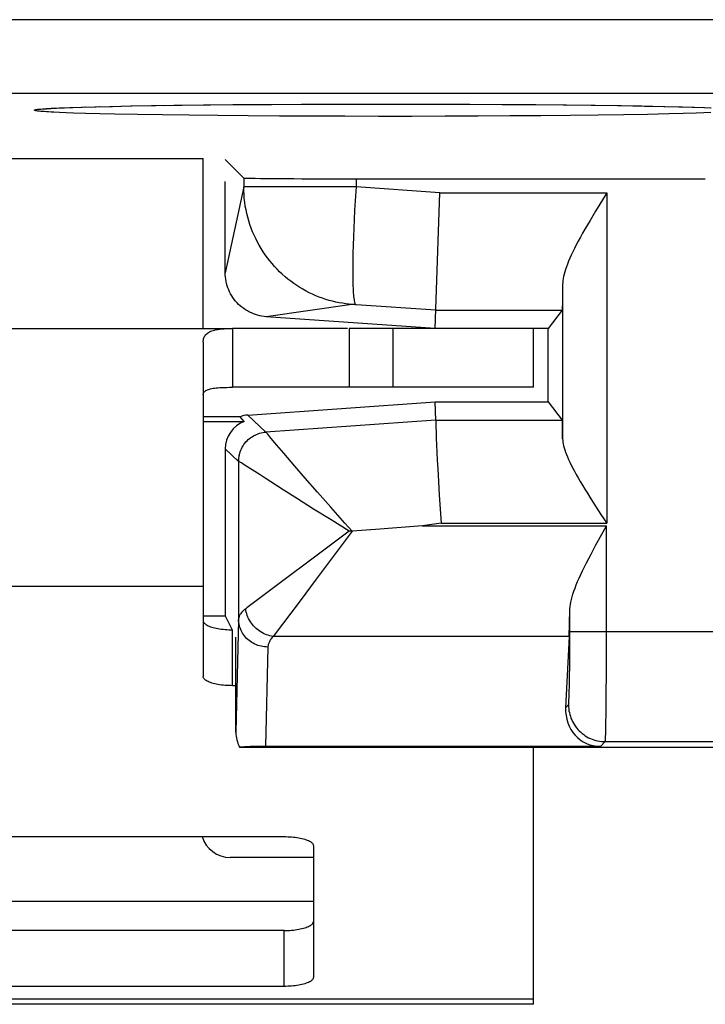
# Model space of a CAD drawing. Units: millimetres. Extents: x -27.5 to 22.4, y -25 to 25.
# Drawn here: x 12.4 to 17.1, y -25 to -18.3 of the extents above; entities that cross this region are included whole.
import ezdxf

# ---------------------------------------------------------------- set-up
doc = ezdxf.new("R2010")
doc.units = ezdxf.units.MM
doc.header["$LTSCALE"] = 16.335
doc.layers.get('0').update_dxf_attribs({"linetype": 'CONTINUOUS'})
for name, color, linetype in [('ASSI', 7, 'CONTINUOUS'), ('DRAFT', 7, 'CONTINUOUS'), ('RACCORDO', 7, 'CONTINUOUS')]:
    doc.layers.add(name, color=color, linetype=linetype)

msp = doc.modelspace()

# ---------------------------------------------------------------- linework, layer by layer
at = {"color": 7, "linetype": 'CONTINUOUS'}
for p, q in [((6.2, -20.4), (13.7, -20.4)), ((14.6825, -20.4), (13.9, -20.4)), ((15.95, -20.4), (14.6937, -20.4)), ((14.6937, -20.4), (14.6937, -20.8)), ((15.95, -20.8), (15.95, -20.4)), ((15.95, -20.8), (13.9, -20.8)), ((13.7, -21.3), (13.7, -22.156)), ((15.95, -25), (15.95, -23.25)), ((15.95, -25), (3.95, -25))]:
    msp.add_line(p, q, dxfattribs=at)
at = {"color": 250, "linetype": 'CONTINUOUS'}
for p, q in [((14.9937, -20.8), (14.9937, -20.4)), ((13.7, -22.156), (6.2, -22.156)), ((14.45, -24.3), (11.15, -24.3)), ((15.95, -24.9657), (3.95, -24.9657))]:
    msp.add_line(p, q, dxfattribs=at)
at = {"layer": 'ASSI', "color": 250, "linetype": 'CONTINUOUS'}
for p, q in [((21.7476, -18.2977), (-26.8476, -18.2977)), ((-26.3477, -18.7976), (21.2477, -18.7976)), ((12.6637, -18.901), (12.7011, -18.8992)), ((12.7011, -18.8992), (12.7435, -18.8973)), ((12.7435, -18.8973), (12.7909, -18.8955)), ((12.7909, -18.8955), (12.8112, -18.895)), ((12.8426, -18.8939), (12.8432, -18.8937)), ((12.8712, -18.8928), (12.8765, -18.8929)), ((12.8943, -18.8923), (12.9004, -18.892)), ((12.9621, -18.8903), (12.9717, -18.8902)), ((12.9926, -18.8897), (12.9947, -18.8895)), ((13.4371, -18.8813), (13.5001, -18.8805)), ((13.9012, -18.8761), (13.9225, -18.876)), ((14.7788, -18.872), (14.8141, -18.872)), ((17.1091, -18.8955), (17.1565, -18.8973)), ((12.7666, -18.9312), (12.7217, -18.9293)), ((12.8165, -18.933), (12.7666, -18.9312)), ((12.9003, -18.9356), (12.8165, -18.933)), ((12.9947, -18.9381), (12.9003, -18.9356)), ((13.099, -18.9405), (12.9947, -18.9381)), ((13.2526, -18.9434), (13.099, -18.9405)), ((13.4216, -18.9461), (13.2526, -18.9434)), ((13.6045, -18.9485), (13.4216, -18.9461)), ((13.7996, -18.9506), (13.6045, -18.9485)), ((14.005, -18.9523), (13.7996, -18.9506)), ((14.2191, -18.9537), (14.005, -18.9523)), ((14.4397, -18.9547), (14.2191, -18.9537)), ((14.665, -18.9554), (14.4397, -18.9547)), ((14.8929, -18.9557), (14.665, -18.9554)), ((15.1212, -18.9556), (14.8929, -18.9557)), ((15.348, -18.9551), (15.1212, -18.9556)), ((15.5713, -18.9542), (15.348, -18.9551)), ((15.7889, -18.953), (15.5713, -18.9542)), ((15.9988, -18.9515), (15.7889, -18.953)), ((16.1994, -18.9496), (15.9988, -18.9515)), ((16.3885, -18.9473), (16.1994, -18.9496)), ((16.5647, -18.9448), (16.3885, -18.9473)), ((16.7262, -18.942), (16.5647, -18.9448)), ((16.8716, -18.9389), (16.7262, -18.942)), ((16.9693, -18.9364), (16.8716, -18.9389)), ((17.0568, -18.9339), (16.9693, -18.9364)), ((17.1091, -18.9321), (17.0568, -18.9339)), ((17.1565, -18.9303), (17.1091, -18.9321)), ((13.976, -19.4364), (13.85, -20.0202)), ((14.7408, -19.4361), (13.976, -19.4361)), ((14.7408, -19.3809), (14.7408, -19.4361)), ((15.3123, -19.476), (14.7408, -19.4361)), ((15.3123, -19.476), (16.4475, -19.476)), ((16.4475, -19.476), (16.4475, -21.7248)), ((14.7346, -19.5318), (14.7309, -19.5949)), ((14.7309, -19.5949), (14.7276, -19.6571)), ((14.7276, -19.6571), (14.7248, -19.7178)), ((14.7248, -19.7178), (14.7224, -19.7768)), ((14.7205, -19.8336), (14.719, -19.8879)), ((14.7224, -19.7768), (14.7205, -19.8336)), ((14.719, -19.8879), (14.7181, -19.9393)), ((16.1475, -20.0989), (16.1475, -21.1518)), ((14.7119, -20.2358), (14.1291, -20.3195)), ((14.7247, -20.2367), (14.7119, -20.2358)), ((14.7321, -20.2373), (14.7247, -20.2367)), ((14.736, -20.2376), (14.7321, -20.2373)), ((14.7379, -20.2377), (14.736, -20.2376)), ((14.7388, -20.2378), (14.7379, -20.2377)), ((14.7394, -20.2379), (14.7388, -20.2378)), ((14.7403, -20.238), (14.7394, -20.2379)), ((15.2844, -20.276), (14.7403, -20.238)), ((15.2844, -20.276), (16.1442, -20.276)), ((14.1269, -21.1049), (14.0029, -20.9893)), ((15.2844, -21.0248), (14.1271, -21.105)), ((15.2844, -21.0248), (16.1449, -21.0248)), ((14.0832, -21.1129), (14.0942, -21.1101)), ((14.0939, -21.11), (14.1051, -21.1078)), ((14.1048, -21.1077), (14.1161, -21.1061)), ((14.1158, -21.106), (14.1271, -21.105)), ((14.1271, -21.105), (14.1269, -21.1049)), ((14.0727, -21.1164), (14.0835, -21.113)), ((14.1539, -21.1377), (14.1391, -21.1199)), ((14.1747, -21.1627), (14.1539, -21.1377)), ((14.2019, -21.1948), (14.1747, -21.1627)), ((13.9408, -21.3044), (13.85, -21.2197)), ((14.2483, -21.2493), (14.2019, -21.1948)), ((13.9412, -21.3045), (13.9408, -21.3044)), ((13.9408, -21.3044), (13.9408, -22.3801)), ((14.3228, -21.3358), (14.2483, -21.2493)), ((13.9725, -21.323), (13.9599, -21.3151)), ((13.9977, -21.339), (13.9725, -21.323)), ((14.0872, -21.3966), (13.9977, -21.339)), ((14.3952, -21.4191), (14.3228, -21.3358)), ((14.1208, -21.4183), (14.0872, -21.3966)), ((14.2434, -21.4969), (14.1208, -21.4183)), ((14.4778, -21.5133), (14.3952, -21.4191)), ((14.3419, -21.5597), (14.2434, -21.4969)), ((14.5685, -21.616), (14.4778, -21.5133)), ((14.4519, -21.6291), (14.3419, -21.5597)), ((14.5702, -21.7033), (14.4519, -21.6291)), ((14.6646, -21.724), (14.5685, -21.616)), ((14.693, -21.7794), (14.5702, -21.7033)), ((14.693, -21.7794), (13.9978, -22.3008)), ((14.7146, -21.7785), (14.4693, -22.1054)), ((14.7135, -21.7785), (14.6646, -21.724)), ((15.3214, -21.7248), (15.1921, -21.7435)), ((15.1921, -21.7435), (16.4463, -21.7435)), ((15.3214, -21.7248), (16.4475, -21.7248)), ((16.4457, -22.7255), (16.4463, -21.7435)), ((14.4693, -22.1054), (14.359, -22.2526)), ((13.9978, -22.3008), (13.989, -22.3073)), ((14.359, -22.2526), (14.177, -22.4953)), ((13.9408, -22.3801), (13.9224, -23.147)), ((16.1961, -22.5807), (16.1963, -22.3203)), ((16.1914, -22.4953), (14.177, -22.4953)), ((16.1963, -22.4624), (17.9037, -22.4624)), ((14.1408, -22.5681), (14.1246, -23.2445)), ((16.1954, -22.6923), (16.1961, -22.5807)), ((16.1944, -22.7756), (16.1954, -22.6923)), ((16.1935, -22.8335), (16.1944, -22.7756)), ((16.4446, -22.9086), (16.4457, -22.7255)), ((16.1926, -22.8708), (16.1935, -22.8335)), ((16.1914, -22.9114), (16.1921, -22.8924)), ((16.1921, -22.8924), (16.1926, -22.8708)), ((16.4434, -23.019), (16.4446, -22.9086)), ((16.1681, -22.9819), (16.1878, -22.9623)), ((16.4423, -23.0917), (16.4434, -23.019)), ((16.4414, -23.1359), (16.4423, -23.0917)), ((16.4408, -23.16), (16.4414, -23.1359)), ((16.4055, -23.2445), (16.4377, -23.2122)), ((16.4377, -23.2122), (17.6623, -23.2122))]:
    msp.add_line(p, q, dxfattribs=at)
at = {"layer": 'ASSI', "color": 7, "linetype": 'CONTINUOUS'}
for p, q in [((12.6791, -18.9007), (12.6981, -18.8997)), ((12.6981, -18.8997), (12.7193, -18.8987)), ((12.7193, -18.8987), (12.7553, -18.8971)), ((12.7553, -18.8971), (12.8112, -18.895)), ((12.8112, -18.895), (12.8765, -18.8929)), ((12.8765, -18.8929), (12.9717, -18.8902)), ((12.9717, -18.8902), (13.082, -18.8876)), ((13.082, -18.8876), (13.2072, -18.8851)), ((13.2072, -18.8851), (13.3467, -18.8827)), ((13.3467, -18.8827), (13.5001, -18.8805)), ((13.5001, -18.8805), (13.7021, -18.8781)), ((13.7021, -18.8781), (13.9225, -18.876)), ((13.9225, -18.876), (14.1599, -18.8743)), ((14.1599, -18.8743), (14.3693, -18.8732)), ((14.3693, -18.8732), (14.5879, -18.8724)), ((14.5879, -18.8724), (14.8141, -18.872)), ((14.8141, -18.872), (15.046, -18.872)), ((15.046, -18.872), (15.2808, -18.8723)), ((15.2808, -18.8723), (15.5148, -18.8731)), ((15.5148, -18.8731), (15.7442, -18.8743)), ((15.7442, -18.8743), (15.9653, -18.8759)), ((15.9653, -18.8759), (16.1746, -18.8778)), ((16.1746, -18.8778), (16.3692, -18.8801)), ((16.3692, -18.8801), (16.5467, -18.8826)), ((16.5467, -18.8826), (16.7052, -18.8853)), ((16.7052, -18.8853), (16.844, -18.8882)), ((16.844, -18.8882), (16.9631, -18.8911)), ((16.9631, -18.8911), (17.0448, -18.8935)), ((17.0448, -18.8935), (17.1146, -18.8959)), ((17.1146, -18.8959), (17.1594, -18.8977)), ((12.6101, -18.9057), (12.6103, -18.9057)), ((12.6348, -18.9035), (12.6474, -18.9026)), ((12.6474, -18.9026), (12.6622, -18.9017)), ((12.6622, -18.9017), (12.6791, -18.9007)), ((6.2, -19.2429), (13.7, -19.2429)), ((13.7, -20.4), (13.7, -19.2429)), ((13.976, -19.376), (13.85, -19.25)), ((13.85, -20.0202), (13.85, -19.4)), ((13.976, -19.376), (13.976, -19.4364)), ((14.7408, -19.3809), (17.1191, -19.3809)), ((15.2801, -20.4), (15.3123, -19.476)), ((16.4475, -19.476), (16.3708, -19.602)), ((16.3708, -19.602), (16.334, -19.6637)), ((16.1475, -20.0989), (16.1467, -20.181)), ((16.1462, -20.2186), (16.1458, -20.2387)), ((16.1467, -20.181), (16.1462, -20.2186)), ((16.1442, -20.276), (16.05, -20.4)), ((15.2801, -20.4), (14.1291, -20.3195)), ((6, -20.4), (13.9, -20.4)), ((13.9, -20.4), (13.9, -20.8)), ((16.05, -20.4), (15.95, -20.4)), ((16.05, -20.9), (16.05, -20.4)), ((13.7, -20.4938), (13.7, -21.3)), ((14.0029, -20.9893), (15.2801, -20.9)), ((15.2801, -20.9), (16.05, -20.9)), ((15.2844, -21.0248), (15.2801, -20.9)), ((16.05, -20.9), (16.1449, -21.0248)), ((13.9509, -21), (13.7, -21)), ((13.7, -21.0332), (13.978, -21.0332)), ((13.978, -21.0332), (13.9509, -21)), ((15.2847, -21.0776), (15.2852, -21.0977)), ((15.2852, -21.0977), (15.2858, -21.1208)), ((15.2858, -21.1208), (15.2867, -21.1468)), ((15.2867, -21.1468), (15.2885, -21.191)), ((13.85, -21.2197), (13.85, -22.3551)), ((15.2885, -21.191), (15.2907, -21.241)), ((15.2907, -21.241), (15.2934, -21.2962)), ((15.2934, -21.2962), (15.2967, -21.3561)), ((15.2967, -21.3561), (15.3018, -21.4419)), ((15.3018, -21.4419), (15.3076, -21.5332)), ((15.3076, -21.5332), (15.3142, -21.6281)), ((15.3142, -21.6281), (15.3214, -21.7248)), ((16.4087, -21.6656), (16.4475, -21.7248)), ((14.7135, -21.7785), (14.693, -21.7794)), ((14.7135, -21.7785), (14.7146, -21.7785)), ((14.8724, -21.767), (14.7146, -21.7785)), ((15.1921, -21.7435), (14.8724, -21.767)), ((16.3917, -21.8415), (16.4463, -21.7435)), ((13.7, -22.3551), (13.85, -22.3551)), ((13.85, -22.3551), (13.8978, -22.4507)), ((13.9224, -23.147), (13.9224, -22.5)), ((16.1914, -22.4953), (16.1681, -22.9819)), ((13.9475, -23.25), (17.7, -23.25)), ((16.4055, -23.2445), (14.1246, -23.2445))]:
    msp.add_line(p, q, dxfattribs=at)
at = {"layer": 'ASSI', "color": 250, "linetype": 'CONTINUOUS'}
for points in [[(12.55, -18.9138), (12.5507, -18.9128), (12.5527, -18.9118), (12.556, -18.9108), (12.5608, -18.9098), (12.5668, -18.9088), (12.5742, -18.9078), (12.583, -18.9069), (12.5932, -18.9059), (12.6046, -18.9049), (12.6174, -18.9039), (12.6316, -18.903), (12.647, -18.902), (12.6637, -18.901)], [(12.7217, -18.9293), (12.6818, -18.9275), (12.6637, -18.9265), (12.647, -18.9256), (12.6315, -18.9246), (12.6174, -18.9236), (12.6046, -18.9227), (12.5931, -18.9217), (12.583, -18.9207), (12.5742, -18.9197), (12.5668, -18.9187), (12.5608, -18.9177), (12.556, -18.9168), (12.5527, -18.9158), (12.5507, -18.9148), (12.55, -18.9138)], [(14.7408, -19.4361), (14.7386, -19.4681), (14.7346, -19.5318)], [(14.7181, -19.9393), (14.7178, -19.9638), (14.7177, -19.9875), (14.7176, -20.0103), (14.7177, -20.0322), (14.7179, -20.0532), (14.7182, -20.0731), (14.7187, -20.0921), (14.7193, -20.11), (14.72, -20.1268), (14.7208, -20.1425), (14.7218, -20.1571), (14.7228, -20.1705), (14.724, -20.1828), (14.7253, -20.1939), (14.7267, -20.2038), (14.7282, -20.2124), (14.7298, -20.2198), (14.7316, -20.226), (14.7334, -20.2309), (14.7353, -20.2345), (14.7373, -20.2368), (14.7394, -20.2379)], [(14.1391, -21.1199), (14.1326, -21.112), (14.1303, -21.1091), (14.1286, -21.107), (14.1276, -21.1056), (14.1271, -21.105)], [(13.9408, -21.3044), (13.9411, -21.2933), (13.9421, -21.2822), (13.9436, -21.2712), (13.9457, -21.2603), (13.9485, -21.2496), (13.9518, -21.239), (13.9558, -21.2286), (13.9603, -21.2184), (13.9653, -21.2085), (13.9709, -21.1989), (13.9771, -21.1896), (13.9837, -21.1807), (13.9908, -21.1722), (13.9984, -21.164), (14.0064, -21.1563), (14.0149, -21.1491), (14.0237, -21.1423), (14.0329, -21.1361), (14.0424, -21.1303), (14.0522, -21.1251), (14.0623, -21.1205), (14.073, -21.1165)], [(13.9412, -21.3045), (13.9415, -21.2934), (13.9424, -21.2823), (13.944, -21.2713), (13.9461, -21.2604), (13.9489, -21.2497), (13.9522, -21.2391), (13.9561, -21.2287), (13.9606, -21.2185), (13.9657, -21.2086), (13.9713, -21.199), (13.9774, -21.1897), (13.984, -21.1808), (13.9912, -21.1723), (13.9987, -21.1641), (14.0068, -21.1564), (14.0152, -21.1492), (14.024, -21.1424), (14.0332, -21.1362), (14.0427, -21.1304), (14.0525, -21.1252), (14.0626, -21.1206)], [(13.9599, -21.3151), (13.9548, -21.312), (13.9505, -21.3094), (13.947, -21.3074), (13.9443, -21.3059), (13.9423, -21.3049), (13.9412, -21.3045)], [(13.989, -22.3073), (13.9821, -22.3127), (13.9758, -22.3181), (13.9702, -22.3234), (13.9651, -22.3286), (13.9606, -22.3337), (13.9567, -22.3387), (13.9532, -22.3437), (13.9502, -22.3486), (13.9477, -22.3534), (13.9456, -22.3581), (13.9439, -22.3627), (13.9426, -22.3672), (13.9417, -22.3716), (13.9411, -22.3759), (13.9408, -22.3801)], [(14.177, -22.4953), (14.1655, -22.4936), (14.1541, -22.4912), (14.1428, -22.4882), (14.1316, -22.4845), (14.1205, -22.4801), (14.1097, -22.4751), (14.0991, -22.4695), (14.0888, -22.4633), (14.0789, -22.4566), (14.0692, -22.4492), (14.06, -22.4414), (14.0512, -22.4331), (14.0429, -22.4243), (14.0351, -22.4151), (14.0277, -22.4054), (14.021, -22.3955), (14.0148, -22.3852), (14.0092, -22.3746), (14.0042, -22.3638), (13.9998, -22.3527), (13.9961, -22.3415), (13.9931, -22.3302), (13.9907, -22.3188), (13.989, -22.3073)], [(14.1408, -22.5681), (14.1292, -22.5677), (14.1176, -22.5667), (14.1061, -22.5651), (14.0948, -22.5629), (14.0836, -22.56), (14.0725, -22.5566), (14.0617, -22.5525), (14.0512, -22.5479), (14.041, -22.5427), (14.0311, -22.5369), (14.0216, -22.5307), (14.0125, -22.5239), (14.0038, -22.5166), (13.9956, -22.5089), (13.9878, -22.5007), (13.9806, -22.4922), (13.9739, -22.4832), (13.9678, -22.4739), (13.9623, -22.4643), (13.9574, -22.4544), (13.953, -22.4443), (13.9494, -22.4339), (13.9463, -22.4234), (13.944, -22.4127), (13.9422, -22.4019), (13.9412, -22.391), (13.9408, -22.3801)], [(14.177, -22.4953), (14.1718, -22.5007), (14.1671, -22.506), (14.1628, -22.5113), (14.159, -22.5165), (14.1557, -22.5216), (14.1527, -22.5267), (14.1501, -22.5316), (14.1479, -22.5365), (14.146, -22.5413), (14.1444, -22.546), (14.1432, -22.5506), (14.1422, -22.5551), (14.1415, -22.5595), (14.141, -22.5638), (14.1408, -22.5681)], [(16.1878, -22.9623), (16.1881, -22.9615), (16.1885, -22.96), (16.1888, -22.9577), (16.1891, -22.9546), (16.1895, -22.9507), (16.1898, -22.946), (16.1902, -22.9406), (16.1905, -22.9344), (16.1908, -22.9274), (16.1914, -22.9114)], [(16.1878, -22.9623), (16.1881, -22.9754), (16.1891, -22.9884), (16.1908, -23.0014), (16.1932, -23.0142), (16.1963, -23.027), (16.2, -23.0395), (16.2044, -23.0518), (16.2094, -23.0639), (16.215, -23.0757), (16.2213, -23.0872), (16.2281, -23.0984), (16.2355, -23.1092), (16.2435, -23.1196), (16.252, -23.1295), (16.261, -23.139), (16.2705, -23.148), (16.2804, -23.1565), (16.2908, -23.1645), (16.3016, -23.1719), (16.3128, -23.1787), (16.3243, -23.185), (16.3361, -23.1906), (16.3482, -23.1956), (16.3605, -23.2), (16.373, -23.2037), (16.3858, -23.2068), (16.3986, -23.2092), (16.4116, -23.2109), (16.4246, -23.2119), (16.4377, -23.2122)], [(16.4377, -23.2122), (16.4381, -23.2111), (16.4384, -23.2088), (16.4388, -23.2053), (16.4391, -23.2007), (16.4394, -23.1948), (16.4398, -23.1878), (16.4401, -23.1797), (16.4408, -23.16)]]:
    msp.add_lwpolyline(points, dxfattribs=at)
at = {"layer": 'ASSI', "color": 7, "linetype": 'CONTINUOUS'}
for points in [[(12.6103, -18.9057), (12.6116, -18.9056), (12.6138, -18.9053), (12.6167, -18.905), (12.6203, -18.9047), (12.6245, -18.9043), (12.6294, -18.9039), (12.6348, -18.9035)], [(14.7119, -20.2358), (14.6913, -20.2339), (14.6701, -20.2315), (14.6484, -20.2283), (14.6261, -20.2244), (14.6033, -20.2198), (14.5804, -20.2144), (14.5576, -20.2083), (14.5347, -20.2015), (14.5119, -20.1939), (14.4893, -20.1856), (14.4667, -20.1765), (14.4444, -20.1667), (14.4223, -20.1562), (14.4005, -20.145), (14.379, -20.1331), (14.3578, -20.1205), (14.3369, -20.1072), (14.3164, -20.0932), (14.2963, -20.0786), (14.2766, -20.0632), (14.2573, -20.0473), (14.2386, -20.0307), (14.2203, -20.0135), (14.2025, -19.9957), (14.1852, -19.9774), (14.1685, -19.9584), (14.1524, -19.9389), (14.1369, -19.9188), (14.1219, -19.8983), (14.1076, -19.8772), (14.094, -19.8556), (14.081, -19.8336), (14.0687, -19.8111), (14.0571, -19.7882), (14.0462, -19.7649), (14.0361, -19.7412), (14.0266, -19.7171), (14.018, -19.6927), (14.0101, -19.668), (14.003, -19.643), (13.9967, -19.6178), (13.9913, -19.5923), (13.9866, -19.5666), (13.9828, -19.5408), (13.9798, -19.5148), (13.9777, -19.4887), (13.9764, -19.4625), (13.976, -19.4364)], [(16.334, -19.6637), (16.3164, -19.6936), (16.2995, -19.723), (16.2834, -19.7514), (16.2682, -19.7788), (16.2539, -19.8052), (16.2405, -19.8306), (16.2281, -19.8549), (16.2166, -19.8782), (16.2061, -19.9005), (16.1965, -19.9219), (16.1878, -19.9423), (16.1799, -19.9617), (16.173, -19.9803), (16.1669, -19.998), (16.1617, -20.0149), (16.1574, -20.0309), (16.1538, -20.0461), (16.1511, -20.0604), (16.1492, -20.0741), (16.148, -20.0869), (16.1475, -20.0989)], [(14.1291, -20.3195), (14.1142, -20.3181), (14.0994, -20.3159), (14.0847, -20.313), (14.0701, -20.3094), (14.0557, -20.305), (14.0415, -20.2999), (14.0277, -20.2942), (14.0142, -20.2877), (14.001, -20.2806), (13.9882, -20.2728), (13.9757, -20.2644), (13.9637, -20.2553), (13.9521, -20.2457), (13.9411, -20.2355), (13.9306, -20.2248), (13.9207, -20.2136), (13.9113, -20.2019), (13.9025, -20.1897), (13.8943, -20.1771), (13.8867, -20.1641), (13.8799, -20.1507), (13.8737, -20.1371), (13.8682, -20.1231), (13.8634, -20.1089), (13.8593, -20.0945), (13.856, -20.0798), (13.8534, -20.065), (13.8515, -20.0501), (13.8504, -20.0352), (13.85, -20.0202)], [(16.1458, -20.2387), (16.1454, -20.2546), (16.1452, -20.2609), (16.145, -20.2661), (16.1448, -20.2703), (16.1446, -20.2733), (16.1444, -20.2752), (16.1442, -20.276)], [(13.7, -20.4938), (13.7002, -20.4858), (13.7011, -20.4782), (13.7025, -20.4709), (13.7045, -20.464), (13.7071, -20.4574), (13.7102, -20.4512), (13.714, -20.4455), (13.7184, -20.4401), (13.7234, -20.4351), (13.729, -20.4305), (13.7352, -20.4262), (13.7421, -20.4223), (13.7496, -20.4188), (13.7578, -20.4155), (13.767, -20.4126)], [(13.767, -20.4126), (13.777, -20.41), (13.7878, -20.4076), (13.7999, -20.4056), (13.813, -20.4039), (13.8273, -20.4025), (13.8431, -20.4014), (13.8605, -20.4006), (13.8795, -20.4002), (13.9, -20.4)], [(13.7, -20.8521), (13.7002, -20.8477), (13.7011, -20.8434), (13.7025, -20.8394), (13.7045, -20.8355), (13.7071, -20.8319), (13.7102, -20.8285), (13.714, -20.8253), (13.7184, -20.8223), (13.7234, -20.8195), (13.729, -20.8169), (13.7352, -20.8146), (13.7421, -20.8124), (13.7496, -20.8104), (13.7578, -20.8086), (13.767, -20.807), (13.777, -20.8055), (13.7878, -20.8042), (13.7999, -20.8031), (13.813, -20.8022), (13.8273, -20.8014), (13.8431, -20.8008), (13.8605, -20.8003), (13.8795, -20.8001), (13.9, -20.8)], [(15.2844, -21.0248), (15.2844, -21.0255), (15.2844, -21.027), (15.2843, -21.0364)], [(15.2843, -21.0364), (15.2843, -21.0413), (15.2843, -21.0469), (15.2843, -21.0534), (15.2844, -21.0607), (15.2847, -21.0776)], [(16.1475, -21.1518), (16.1479, -21.1622), (16.1491, -21.1733), (16.151, -21.1852), (16.1537, -21.1979), (16.1572, -21.2113), (16.1615, -21.2256), (16.1667, -21.2408), (16.1728, -21.2568), (16.1797, -21.2736), (16.1875, -21.2913), (16.1961, -21.3098), (16.2057, -21.3292), (16.2161, -21.3496), (16.2275, -21.3709), (16.2398, -21.3933), (16.2531, -21.4166), (16.2674, -21.441), (16.2825, -21.4664), (16.2987, -21.4929), (16.3157, -21.5204), (16.3334, -21.5486), (16.3517, -21.5773), (16.4087, -21.6656)], [(16.1963, -22.3203), (16.1969, -22.307), (16.1983, -22.2929), (16.2005, -22.2778), (16.2034, -22.2619), (16.2073, -22.2451), (16.212, -22.2273), (16.2176, -22.2084), (16.2242, -22.1885), (16.2318, -22.1675), (16.2403, -22.1456), (16.2497, -22.1227), (16.26, -22.0988), (16.2713, -22.074), (16.2834, -22.0483), (16.2965, -22.0215), (16.3104, -21.9938), (16.3252, -21.9651), (16.3407, -21.9355), (16.3571, -21.9049), (16.3742, -21.8734), (16.3917, -21.8415)]]:
    msp.add_lwpolyline(points, dxfattribs=at)
for centre, major_axis, ratio, start_param, end_param in [((14.7408, -19.3739), (0.8, 0), 0.008727, -2.843935, -1.570796), ((14.05, -21.2198), (0.1463, -0.1364), 0.999929, 2.689668, 3.892049), ((14.0168, -21.1888), (0.1463, -0.1364), 0.999929, 2.391137, 2.657224), ((16.1448, -21.7248), (0, 0.7), 0.006632, -0.611713, -0.008727), ((16.1867, -21.7435), (0, 0.8), 0.017455, -2.792527, -2.376015), ((16.4181, -22.9819), (0.1049, 0.2437), 0.932668, -4.330234, -2.759742), ((14.1224, -23.1464), (0.0051, 0.2128), 0.939661, -4.686878, -4.181246), ((14.1198, -23.2552), (0.2001, 0.0003), 0.053574, 1.546917, 2.609096)]:
    msp.add_ellipse(centre, major_axis=major_axis, ratio=ratio, start_param=start_param, end_param=end_param, dxfattribs=at)
at = {"layer": 'DRAFT', "color": 7, "linetype": 'CONTINUOUS'}
for p, q in [((6.2, -19.2429), (13.7, -19.2429)), ((13.7, -20.4), (13.7, -19.2429)), ((16.05, -20.4), (15.95, -20.4)), ((16.05, -20.9), (16.05, -20.4)), ((15.2801, -20.9), (16.05, -20.9)), ((13.7, -22.3551), (13.85, -22.3551)), ((13.85, -22.3551), (13.8978, -22.4507))]:
    msp.add_line(p, q, dxfattribs=at)
at = {"layer": 'RACCORDO', "color": 250, "linetype": 'CONTINUOUS'}
for p, q in [((21.7476, -18.2977), (-26.8476, -18.2977)), ((-26.3477, -18.7976), (21.2477, -18.7976)), ((12.6637, -18.901), (12.7011, -18.8992)), ((12.7011, -18.8992), (12.7435, -18.8973)), ((12.7435, -18.8973), (12.7909, -18.8955)), ((12.7909, -18.8955), (12.8712, -18.8928)), ((12.8712, -18.8928), (12.9621, -18.8903)), ((12.9621, -18.8903), (13.0632, -18.8879)), ((13.0632, -18.8879), (13.2127, -18.8849)), ((13.2127, -18.8849), (13.3781, -18.8821)), ((13.3781, -18.8821), (13.5576, -18.8797)), ((13.5576, -18.8797), (13.7498, -18.8775)), ((13.7498, -18.8775), (13.9528, -18.8757)), ((13.9528, -18.8757), (14.1649, -18.8742)), ((14.1649, -18.8742), (14.3841, -18.8731)), ((14.3841, -18.8731), (14.6084, -18.8723)), ((14.6084, -18.8723), (14.8358, -18.8719)), ((14.8358, -18.8719), (15.0642, -18.8719)), ((15.0642, -18.8719), (15.2916, -18.8723)), ((15.2916, -18.8723), (15.5159, -18.8731)), ((15.5159, -18.8731), (15.7351, -18.8742)), ((15.7351, -18.8742), (15.9472, -18.8757)), ((15.9472, -18.8757), (16.1502, -18.8775)), ((16.1502, -18.8775), (16.3424, -18.8797)), ((16.3424, -18.8797), (16.522, -18.8821)), ((16.522, -18.8821), (16.6873, -18.8849)), ((16.6873, -18.8849), (16.8369, -18.8879)), ((16.8369, -18.8879), (16.9379, -18.8903)), ((16.9379, -18.8903), (17.0288, -18.8928)), ((17.0288, -18.8928), (17.1091, -18.8955)), ((17.1091, -18.8955), (17.1565, -18.8973)), ((12.6046, -18.9049), (12.6174, -18.9039)), ((12.7666, -18.9312), (12.7217, -18.9293)), ((12.8165, -18.933), (12.7666, -18.9312)), ((12.9003, -18.9356), (12.8165, -18.933)), ((12.9947, -18.9381), (12.9003, -18.9356)), ((13.099, -18.9405), (12.9947, -18.9381)), ((13.2526, -18.9434), (13.099, -18.9405)), ((13.4216, -18.9461), (13.2526, -18.9434)), ((13.6045, -18.9485), (13.4216, -18.9461)), ((13.7996, -18.9506), (13.6045, -18.9485)), ((14.005, -18.9523), (13.7996, -18.9506)), ((14.2191, -18.9537), (14.005, -18.9523)), ((14.4397, -18.9547), (14.2191, -18.9537)), ((14.665, -18.9554), (14.4397, -18.9547)), ((14.8929, -18.9557), (14.665, -18.9554)), ((15.1212, -18.9556), (14.8929, -18.9557)), ((15.348, -18.9551), (15.1212, -18.9556)), ((15.5713, -18.9542), (15.348, -18.9551)), ((15.7889, -18.953), (15.5713, -18.9542)), ((15.9988, -18.9515), (15.7889, -18.953)), ((16.1994, -18.9496), (15.9988, -18.9515)), ((16.3885, -18.9473), (16.1994, -18.9496)), ((16.5647, -18.9448), (16.3885, -18.9473)), ((16.7262, -18.942), (16.5647, -18.9448)), ((16.8716, -18.9389), (16.7262, -18.942)), ((16.9693, -18.9364), (16.8716, -18.9389)), ((17.0568, -18.9339), (16.9693, -18.9364)), ((17.1091, -18.9321), (17.0568, -18.9339)), ((17.1565, -18.9303), (17.1091, -18.9321)), ((13.976, -19.4364), (13.85, -20.0202)), ((14.7408, -19.4361), (13.976, -19.4361)), ((14.7408, -19.3809), (14.7408, -19.4361)), ((15.3123, -19.476), (14.7408, -19.4361)), ((15.3123, -19.476), (16.4475, -19.476)), ((16.4475, -19.476), (16.4475, -21.7248)), ((14.7346, -19.5318), (14.7309, -19.5949)), ((14.7309, -19.5949), (14.7276, -19.6571)), ((14.7276, -19.6571), (14.7248, -19.7178)), ((14.7248, -19.7178), (14.7224, -19.7768)), ((14.7205, -19.8336), (14.719, -19.8879)), ((14.7224, -19.7768), (14.7205, -19.8336)), ((14.719, -19.8879), (14.7181, -19.9393)), ((16.1475, -20.0989), (16.1475, -21.1518)), ((14.7119, -20.2358), (14.1291, -20.3195)), ((14.7247, -20.2367), (14.7119, -20.2358)), ((14.7321, -20.2373), (14.7247, -20.2367)), ((14.736, -20.2376), (14.7321, -20.2373)), ((14.7379, -20.2377), (14.736, -20.2376)), ((14.7388, -20.2378), (14.7379, -20.2377)), ((14.7394, -20.2379), (14.7388, -20.2378)), ((14.7403, -20.238), (14.7394, -20.2379)), ((15.2844, -20.276), (14.7403, -20.238)), ((15.2844, -20.276), (16.1442, -20.276)), ((14.1269, -21.1049), (14.0029, -20.9893)), ((15.2844, -21.0248), (14.1271, -21.105)), ((15.2844, -21.0248), (16.1449, -21.0248)), ((14.0832, -21.1129), (14.0942, -21.1101)), ((14.0939, -21.11), (14.1051, -21.1078)), ((14.1048, -21.1077), (14.1161, -21.1061)), ((14.1158, -21.106), (14.1271, -21.105)), ((14.1271, -21.105), (14.1269, -21.1049)), ((14.0727, -21.1164), (14.0835, -21.113)), ((14.1539, -21.1377), (14.1391, -21.1199)), ((14.1747, -21.1627), (14.1539, -21.1377)), ((14.2019, -21.1948), (14.1747, -21.1627)), ((13.9408, -21.3044), (13.85, -21.2197)), ((14.2483, -21.2493), (14.2019, -21.1948)), ((13.9412, -21.3045), (13.9408, -21.3044)), ((13.9408, -21.3044), (13.9408, -22.3801)), ((14.3228, -21.3358), (14.2483, -21.2493)), ((13.9725, -21.323), (13.9599, -21.3151)), ((13.9977, -21.339), (13.9725, -21.323)), ((14.0872, -21.3966), (13.9977, -21.339)), ((14.3952, -21.4191), (14.3228, -21.3358)), ((14.1208, -21.4183), (14.0872, -21.3966)), ((14.2434, -21.4969), (14.1208, -21.4183)), ((14.4778, -21.5133), (14.3952, -21.4191)), ((14.3419, -21.5597), (14.2434, -21.4969)), ((14.5685, -21.616), (14.4778, -21.5133)), ((14.4519, -21.6291), (14.3419, -21.5597)), ((14.5702, -21.7033), (14.4519, -21.6291)), ((14.6646, -21.724), (14.5685, -21.616)), ((14.693, -21.7794), (14.5702, -21.7033)), ((14.693, -21.7794), (13.9978, -22.3008)), ((14.7146, -21.7785), (14.4693, -22.1054)), ((14.7135, -21.7785), (14.6646, -21.724)), ((15.3214, -21.7248), (15.1921, -21.7435)), ((15.1921, -21.7435), (16.4463, -21.7435)), ((15.3214, -21.7248), (16.4475, -21.7248)), ((16.4457, -22.7255), (16.4463, -21.7435)), ((14.4693, -22.1054), (14.359, -22.2526)), ((13.9978, -22.3008), (13.989, -22.3073)), ((14.359, -22.2526), (14.177, -22.4953)), ((13.9408, -22.3801), (13.9224, -23.147)), ((16.1961, -22.5807), (16.1963, -22.3203)), ((13.9, -22.8312), (13.9, -22.4507)), ((16.1914, -22.4953), (14.177, -22.4953)), ((16.1963, -22.4624), (17.9037, -22.4624)), ((14.1408, -22.5681), (14.1246, -23.2445)), ((16.1954, -22.6923), (16.1961, -22.5807)), ((16.1944, -22.7756), (16.1954, -22.6923)), ((16.1935, -22.8335), (16.1944, -22.7756)), ((16.4446, -22.9086), (16.4457, -22.7255)), ((16.1926, -22.8708), (16.1935, -22.8335)), ((16.1914, -22.9114), (16.1921, -22.8924)), ((16.1921, -22.8924), (16.1926, -22.8708)), ((16.4434, -23.019), (16.4446, -22.9086)), ((16.1681, -22.9819), (16.1878, -22.9623)), ((16.4423, -23.0917), (16.4434, -23.019)), ((16.4414, -23.1359), (16.4423, -23.0917)), ((16.4408, -23.16), (16.4414, -23.1359)), ((16.4055, -23.2445), (16.4377, -23.2122)), ((16.4377, -23.2122), (17.6623, -23.2122)), ((14.25, -24.8782), (14.25, -24.4977))]:
    msp.add_line(p, q, dxfattribs=at)
at = {"layer": 'RACCORDO', "color": 7, "linetype": 'CONTINUOUS'}
for p, q in [((12.6103, -18.9057), (12.61, -18.9058)), ((13.85, -20.0202), (13.85, -19.4)), ((13.976, -19.376), (13.976, -19.4364)), ((14.7408, -19.3809), (17.1191, -19.3809)), ((15.2801, -20.4), (15.3123, -19.476)), ((16.4475, -19.476), (16.3708, -19.602)), ((16.3708, -19.602), (16.334, -19.6637)), ((16.1475, -20.0989), (16.1467, -20.181)), ((16.1462, -20.2186), (16.1458, -20.2387)), ((16.1467, -20.181), (16.1462, -20.2186)), ((16.1442, -20.276), (16.05, -20.4)), ((15.2801, -20.4), (14.1291, -20.3195)), ((14.0029, -20.9893), (15.2801, -20.9)), ((15.2844, -21.0248), (15.2801, -20.9)), ((16.05, -20.9), (16.1449, -21.0248)), ((13.9509, -21), (13.7, -21)), ((13.7, -21.0332), (13.978, -21.0332)), ((13.978, -21.0332), (13.9509, -21)), ((15.2847, -21.0776), (15.2852, -21.0977)), ((15.2852, -21.0977), (15.2858, -21.1208)), ((15.2858, -21.1208), (15.2867, -21.1468)), ((15.2867, -21.1468), (15.2885, -21.191)), ((13.85, -21.2197), (13.85, -22.3551)), ((15.2885, -21.191), (15.2907, -21.241)), ((15.2907, -21.241), (15.2934, -21.2962)), ((15.2934, -21.2962), (15.2967, -21.3561)), ((15.2967, -21.3561), (15.3018, -21.4419)), ((15.3018, -21.4419), (15.3076, -21.5332)), ((15.3076, -21.5332), (15.3142, -21.6281)), ((15.3142, -21.6281), (15.3214, -21.7248)), ((16.4087, -21.6656), (16.4475, -21.7248)), ((14.7135, -21.7785), (14.693, -21.7794)), ((14.7135, -21.7785), (14.7146, -21.7785)), ((14.8724, -21.767), (14.7146, -21.7785)), ((15.1921, -21.7435), (14.8724, -21.767)), ((16.3917, -21.8415), (16.4463, -21.7435)), ((13.7, -22.156), (13.7, -22.7694)), ((13.9224, -23.147), (13.9224, -22.5)), ((16.1914, -22.4953), (16.1681, -22.9819)), ((13.9224, -22.8312), (13.9, -22.8312)), ((13.9475, -23.25), (17.7, -23.25)), ((16.4055, -23.2445), (14.1246, -23.2445)), ((11.35, -23.8584), (14.25, -23.8584)), ((14.45, -23.9202), (14.45, -24.8164)), ((14.45, -24), (13.8833, -24)), ((14.25, -24.4977), (11.35, -24.4977)), ((14.25, -24.8782), (11.35, -24.8782))]:
    msp.add_line(p, q, dxfattribs=at)
at = {"layer": 'RACCORDO', "color": 250, "linetype": 'CONTINUOUS'}
for points in [[(12.55, -18.9138), (12.5507, -18.9128), (12.5527, -18.9118), (12.556, -18.9108), (12.5608, -18.9098), (12.5668, -18.9088), (12.5742, -18.9078), (12.583, -18.9069), (12.5932, -18.9059), (12.6046, -18.9049)], [(12.7217, -18.9293), (12.6818, -18.9275), (12.6637, -18.9265), (12.647, -18.9256), (12.6315, -18.9246), (12.6174, -18.9236), (12.6046, -18.9227), (12.5931, -18.9217), (12.583, -18.9207), (12.5742, -18.9197), (12.5668, -18.9187), (12.5608, -18.9177), (12.556, -18.9168), (12.5527, -18.9158), (12.5507, -18.9148), (12.55, -18.9138)], [(12.6174, -18.9039), (12.6316, -18.903), (12.647, -18.902), (12.6637, -18.901)], [(14.7408, -19.4361), (14.7386, -19.4681), (14.7346, -19.5318)], [(14.7181, -19.9393), (14.7178, -19.9638), (14.7177, -19.9875), (14.7176, -20.0103), (14.7177, -20.0322), (14.7179, -20.0532), (14.7182, -20.0731), (14.7187, -20.0921), (14.7193, -20.11), (14.72, -20.1268), (14.7208, -20.1425), (14.7218, -20.1571), (14.7228, -20.1705), (14.724, -20.1828), (14.7253, -20.1939), (14.7267, -20.2038), (14.7282, -20.2124), (14.7298, -20.2198), (14.7316, -20.226), (14.7334, -20.2309), (14.7353, -20.2345), (14.7373, -20.2368), (14.7394, -20.2379)], [(14.1391, -21.1199), (14.1326, -21.112), (14.1303, -21.1091), (14.1286, -21.107), (14.1276, -21.1056), (14.1271, -21.105)], [(13.9408, -21.3044), (13.9411, -21.2933), (13.9421, -21.2822), (13.9436, -21.2712), (13.9457, -21.2603), (13.9485, -21.2496), (13.9518, -21.239), (13.9558, -21.2286), (13.9603, -21.2184), (13.9653, -21.2085), (13.9709, -21.1989), (13.9771, -21.1896), (13.9837, -21.1807), (13.9908, -21.1722), (13.9984, -21.164), (14.0064, -21.1563), (14.0149, -21.1491), (14.0237, -21.1423), (14.0329, -21.1361), (14.0424, -21.1303), (14.0522, -21.1251), (14.0623, -21.1205), (14.073, -21.1165)], [(13.9412, -21.3045), (13.9415, -21.2934), (13.9424, -21.2823), (13.944, -21.2713), (13.9461, -21.2604), (13.9489, -21.2497), (13.9522, -21.2391), (13.9561, -21.2287), (13.9606, -21.2185), (13.9657, -21.2086), (13.9713, -21.199), (13.9774, -21.1897), (13.984, -21.1808), (13.9912, -21.1723), (13.9987, -21.1641), (14.0068, -21.1564), (14.0152, -21.1492), (14.024, -21.1424), (14.0332, -21.1362), (14.0427, -21.1304), (14.0525, -21.1252), (14.0626, -21.1206)], [(13.9599, -21.3151), (13.9548, -21.312), (13.9505, -21.3094), (13.947, -21.3074), (13.9443, -21.3059), (13.9423, -21.3049), (13.9412, -21.3045)], [(13.989, -22.3073), (13.9821, -22.3127), (13.9758, -22.3181), (13.9702, -22.3234), (13.9651, -22.3286), (13.9606, -22.3337), (13.9567, -22.3387), (13.9532, -22.3437), (13.9502, -22.3486), (13.9477, -22.3534), (13.9456, -22.3581), (13.9439, -22.3627), (13.9426, -22.3672), (13.9417, -22.3716), (13.9411, -22.3759), (13.9408, -22.3801)], [(14.177, -22.4953), (14.1655, -22.4936), (14.1541, -22.4912), (14.1428, -22.4882), (14.1316, -22.4845), (14.1205, -22.4801), (14.1097, -22.4751), (14.0991, -22.4695), (14.0888, -22.4633), (14.0789, -22.4566), (14.0692, -22.4492), (14.06, -22.4414), (14.0512, -22.4331), (14.0429, -22.4243), (14.0351, -22.4151), (14.0277, -22.4054), (14.021, -22.3955), (14.0148, -22.3852), (14.0092, -22.3746), (14.0042, -22.3638), (13.9998, -22.3527), (13.9961, -22.3415), (13.9931, -22.3302), (13.9907, -22.3188), (13.989, -22.3073)], [(14.1408, -22.5681), (14.1292, -22.5677), (14.1176, -22.5667), (14.1061, -22.5651), (14.0948, -22.5629), (14.0836, -22.56), (14.0725, -22.5566), (14.0617, -22.5525), (14.0512, -22.5479), (14.041, -22.5427), (14.0311, -22.5369), (14.0216, -22.5307), (14.0125, -22.5239), (14.0038, -22.5166), (13.9956, -22.5089), (13.9878, -22.5007), (13.9806, -22.4922), (13.9739, -22.4832), (13.9678, -22.4739), (13.9623, -22.4643), (13.9574, -22.4544), (13.953, -22.4443), (13.9494, -22.4339), (13.9463, -22.4234), (13.944, -22.4127), (13.9422, -22.4019), (13.9412, -22.391), (13.9408, -22.3801)], [(14.177, -22.4953), (14.1718, -22.5007), (14.1671, -22.506), (14.1628, -22.5113), (14.159, -22.5165), (14.1557, -22.5216), (14.1527, -22.5267), (14.1501, -22.5316), (14.1479, -22.5365), (14.146, -22.5413), (14.1444, -22.546), (14.1432, -22.5506), (14.1422, -22.5551), (14.1415, -22.5595), (14.141, -22.5638), (14.1408, -22.5681)], [(16.1878, -22.9623), (16.1881, -22.9615), (16.1885, -22.96), (16.1888, -22.9577), (16.1891, -22.9546), (16.1895, -22.9507), (16.1898, -22.946), (16.1902, -22.9406), (16.1905, -22.9344), (16.1908, -22.9274), (16.1914, -22.9114)], [(16.1878, -22.9623), (16.1881, -22.9754), (16.1891, -22.9884), (16.1908, -23.0014), (16.1932, -23.0142), (16.1963, -23.027), (16.2, -23.0395), (16.2044, -23.0518), (16.2094, -23.0639), (16.215, -23.0757), (16.2213, -23.0872), (16.2281, -23.0984), (16.2355, -23.1092), (16.2435, -23.1196), (16.252, -23.1295), (16.261, -23.139), (16.2705, -23.148), (16.2804, -23.1565), (16.2908, -23.1645), (16.3016, -23.1719), (16.3128, -23.1787), (16.3243, -23.185), (16.3361, -23.1906), (16.3482, -23.1956), (16.3605, -23.2), (16.373, -23.2037), (16.3858, -23.2068), (16.3986, -23.2092), (16.4116, -23.2109), (16.4246, -23.2119), (16.4377, -23.2122)], [(16.4377, -23.2122), (16.4381, -23.2111), (16.4384, -23.2088), (16.4388, -23.2053), (16.4391, -23.2007), (16.4394, -23.1948), (16.4398, -23.1878), (16.4401, -23.1797), (16.4408, -23.16)]]:
    msp.add_lwpolyline(points, dxfattribs=at)
at = {"layer": 'RACCORDO', "color": 7, "linetype": 'CONTINUOUS'}
for points in [[(14.7119, -20.2358), (14.6913, -20.2339), (14.6701, -20.2315), (14.6484, -20.2283), (14.6261, -20.2244), (14.6033, -20.2198), (14.5804, -20.2144), (14.5576, -20.2083), (14.5347, -20.2015), (14.5119, -20.1939), (14.4893, -20.1856), (14.4667, -20.1765), (14.4444, -20.1667), (14.4223, -20.1562), (14.4005, -20.145), (14.379, -20.1331), (14.3578, -20.1205), (14.3369, -20.1072), (14.3164, -20.0932), (14.2963, -20.0786), (14.2766, -20.0632), (14.2573, -20.0473), (14.2386, -20.0307), (14.2203, -20.0135), (14.2025, -19.9957), (14.1852, -19.9774), (14.1685, -19.9584), (14.1524, -19.9389), (14.1369, -19.9188), (14.1219, -19.8983), (14.1076, -19.8772), (14.094, -19.8556), (14.081, -19.8336), (14.0687, -19.8111), (14.0571, -19.7882), (14.0462, -19.7649), (14.0361, -19.7412), (14.0266, -19.7171), (14.018, -19.6927), (14.0101, -19.668), (14.003, -19.643), (13.9967, -19.6178), (13.9913, -19.5923), (13.9866, -19.5666), (13.9828, -19.5408), (13.9798, -19.5148), (13.9777, -19.4887), (13.9764, -19.4625), (13.976, -19.4364)], [(16.334, -19.6637), (16.3164, -19.6936), (16.2995, -19.723), (16.2834, -19.7514), (16.2682, -19.7788), (16.2539, -19.8052), (16.2405, -19.8306), (16.2281, -19.8549), (16.2166, -19.8782), (16.2061, -19.9005), (16.1965, -19.9219), (16.1878, -19.9423), (16.1799, -19.9617), (16.173, -19.9803), (16.1669, -19.998), (16.1617, -20.0149), (16.1574, -20.0309), (16.1538, -20.0461), (16.1511, -20.0604), (16.1492, -20.0741), (16.148, -20.0869), (16.1475, -20.0989)], [(14.1291, -20.3195), (14.1142, -20.3181), (14.0994, -20.3159), (14.0847, -20.313), (14.0701, -20.3094), (14.0557, -20.305), (14.0415, -20.2999), (14.0277, -20.2942), (14.0142, -20.2877), (14.001, -20.2806), (13.9882, -20.2728), (13.9757, -20.2644), (13.9637, -20.2553), (13.9521, -20.2457), (13.9411, -20.2355), (13.9306, -20.2248), (13.9207, -20.2136), (13.9113, -20.2019), (13.9025, -20.1897), (13.8943, -20.1771), (13.8867, -20.1641), (13.8799, -20.1507), (13.8737, -20.1371), (13.8682, -20.1231), (13.8634, -20.1089), (13.8593, -20.0945), (13.856, -20.0798), (13.8534, -20.065), (13.8515, -20.0501), (13.8504, -20.0352), (13.85, -20.0202)], [(16.1458, -20.2387), (16.1454, -20.2546), (16.1452, -20.2609), (16.145, -20.2661), (16.1448, -20.2703), (16.1446, -20.2733), (16.1444, -20.2752), (16.1442, -20.276)], [(15.2844, -21.0248), (15.2844, -21.0255), (15.2844, -21.027), (15.2843, -21.0364)], [(15.2843, -21.0364), (15.2843, -21.0413), (15.2843, -21.0469), (15.2843, -21.0534), (15.2844, -21.0607), (15.2847, -21.0776)], [(16.1475, -21.1518), (16.1479, -21.1622), (16.1491, -21.1733), (16.151, -21.1852), (16.1537, -21.1979), (16.1572, -21.2113), (16.1615, -21.2256), (16.1667, -21.2408), (16.1728, -21.2568), (16.1797, -21.2736), (16.1875, -21.2913), (16.1961, -21.3098), (16.2057, -21.3292), (16.2161, -21.3496), (16.2275, -21.3709), (16.2398, -21.3933), (16.2531, -21.4166), (16.2674, -21.441), (16.2825, -21.4664), (16.2987, -21.4929), (16.3157, -21.5204), (16.3334, -21.5486), (16.3517, -21.5773), (16.4087, -21.6656)], [(16.1963, -22.3203), (16.1969, -22.307), (16.1983, -22.2929), (16.2005, -22.2778), (16.2034, -22.2619), (16.2073, -22.2451), (16.212, -22.2273), (16.2176, -22.2084), (16.2242, -22.1885), (16.2318, -22.1675), (16.2403, -22.1456), (16.2497, -22.1227), (16.26, -22.0988), (16.2713, -22.074), (16.2834, -22.0483), (16.2965, -22.0215), (16.3104, -21.9938), (16.3252, -21.9651), (16.3407, -21.9355), (16.3571, -21.9049), (16.3742, -21.8734), (16.3917, -21.8415)], [(13.7, -22.3889), (13.7004, -22.393), (13.7017, -22.397), (13.7038, -22.401), (13.7068, -22.4049), (13.7106, -22.4088), (13.7152, -22.4126), (13.7206, -22.4163), (13.7268, -22.4199), (13.7337, -22.4233), (13.7413, -22.4266), (13.7496, -22.4297), (13.7586, -22.4326), (13.7681, -22.4354), (13.7783, -22.438), (13.7889, -22.4403), (13.8, -22.4425), (13.8116, -22.4444), (13.8235, -22.446), (13.8357, -22.4475), (13.8483, -22.4486), (13.861, -22.4496), (13.8738, -22.4502), (13.8868, -22.4506), (13.9, -22.4507)], [(13.9, -22.8312), (13.8868, -22.831), (13.8738, -22.8306), (13.861, -22.83), (13.8483, -22.8291), (13.8357, -22.8279), (13.8235, -22.8265), (13.8116, -22.8248), (13.8, -22.8229), (13.7889, -22.8208), (13.7783, -22.8184), (13.7681, -22.8158), (13.7586, -22.8131), (13.7496, -22.8101), (13.7413, -22.807), (13.7337, -22.8037), (13.7268, -22.8003), (13.7206, -22.7967), (13.7152, -22.793), (13.7106, -22.7892), (13.7068, -22.7854), (13.7038, -22.7814), (13.7017, -22.7775), (13.7004, -22.7734), (13.7, -22.7694)], [(14.25, -23.8584), (14.2632, -23.8585), (14.2762, -23.8589), (14.289, -23.8596), (14.3017, -23.8605), (14.3143, -23.8617), (14.3265, -23.8631), (14.3384, -23.8648), (14.35, -23.8667), (14.3611, -23.8688), (14.3717, -23.8712), (14.3819, -23.8738), (14.3914, -23.8765), (14.4004, -23.8795), (14.4087, -23.8826), (14.4163, -23.8859), (14.4232, -23.8893), (14.4294, -23.8929), (14.4348, -23.8966), (14.4394, -23.9003), (14.4432, -23.9042), (14.4462, -23.9082), (14.4483, -23.9121), (14.4496, -23.9161), (14.45, -23.9202)], [(14.25, -24.4977), (14.2632, -24.4976), (14.2762, -24.4972), (14.289, -24.4966), (14.3017, -24.4956), (14.3143, -24.4945), (14.3265, -24.493), (14.3384, -24.4914), (14.35, -24.4895), (14.3611, -24.4873), (14.3717, -24.485), (14.3819, -24.4824), (14.3914, -24.4796), (14.4004, -24.4767), (14.4087, -24.4736), (14.4163, -24.4703), (14.4232, -24.4668), (14.4294, -24.4633), (14.4348, -24.4596), (14.4394, -24.4558), (14.4432, -24.4519), (14.4462, -24.448), (14.4483, -24.444), (14.4496, -24.44), (14.45, -24.4359)], [(14.45, -24.8164), (14.4496, -24.8204), (14.4483, -24.8245), (14.4462, -24.8284), (14.4432, -24.8324), (14.4394, -24.8362), (14.4348, -24.84), (14.4294, -24.8437), (14.4232, -24.8473), (14.4163, -24.8507), (14.4087, -24.854), (14.4004, -24.8571), (14.3914, -24.8601), (14.3819, -24.8628), (14.3717, -24.8654), (14.3611, -24.8677), (14.35, -24.8699), (14.3384, -24.8718), (14.3265, -24.8735), (14.3143, -24.8749), (14.3017, -24.8761), (14.289, -24.877), (14.2762, -24.8776), (14.2632, -24.878), (14.25, -24.8782)]]:
    msp.add_lwpolyline(points, dxfattribs=at)
msp.add_arc((13.8833, -23.8), 0.2, 196.98543, 270, dxfattribs=at)
for centre, major_axis, ratio, start_param, end_param in [((14.05, -21.2198), (0.1463, -0.1364), 0.999929, 2.689668, 3.892049), ((14.0168, -21.1888), (0.1463, -0.1364), 0.999929, 2.391137, 2.657224), ((16.1448, -21.7248), (0, 0.7), 0.006632, -0.611713, -0.008727), ((16.1867, -21.7435), (0, 0.8), 0.017455, -2.792527, -2.376015), ((16.4181, -22.9819), (0.1049, 0.2437), 0.932668, -4.330234, -2.759742), ((14.1224, -23.1464), (0.0051, 0.2128), 0.939661, -4.686878, -4.181246), ((14.1198, -23.2552), (0.2001, 0.0003), 0.053574, 1.546917, 2.609096)]:
    msp.add_ellipse(centre, major_axis=major_axis, ratio=ratio, start_param=start_param, end_param=end_param, dxfattribs=at)

doc.saveas('drawing.dxf')
